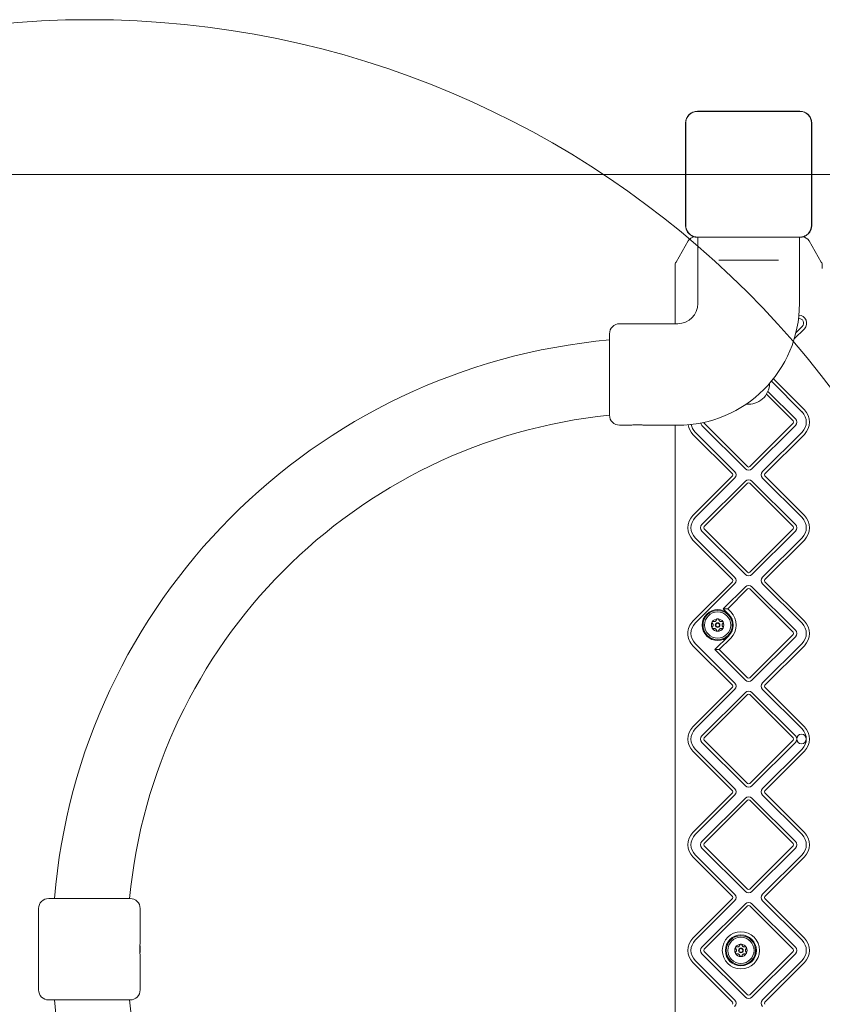
# Model space of a CAD drawing. Units: millimetres. Extents: x 14103 to 29670, y 9356 to 19381.
# Drawn here: x 16038 to 16556, y 12387 to 13023 of the extents above; entities that cross this region are included whole.
import ezdxf

# ---------------------------------------------------------------- set-up
doc = ezdxf.new("R2010")
doc.units = ezdxf.units.MM
doc.header["$LTSCALE"] = 100
doc.layers.add('Fall Zone', color=5, linetype='Continuous', lineweight=20, true_color=0x0000ff)
doc.layers.add('Visible (ISO)', color=7, linetype='Continuous', lineweight=18)

msp = doc.modelspace()

# ---------------------------------------------------------------- linework, layer by layer
at = {"layer": 'Fall Zone'}
msp.add_line((14253.29, 12922.69), (18726.1, 12922.69), dxfattribs=at)
at = {"layer": 'Fall Zone', "color": 1, "true_color": 0xff0000}
msp.add_circle((16083.14, 12422.69), 600, dxfattribs=at)
at = {"layer": 'Visible (ISO)'}
for p, q in [((16541.47, 12963.65), (16475.35, 12963.65)), ((16477.33, 12963.52), (16475.35, 12963.52)), ((16541.47, 12963.52), (16475.35, 12963.52)), ((16539.49, 12963.52), (16477.33, 12963.52)), ((16541.47, 12963.52), (16539.49, 12963.52)), ((16467.7, 12956), (16467.7, 12889.88)), ((16467.83, 12956), (16467.83, 12954.02)), ((16467.83, 12956), (16467.83, 12889.88)), ((16467.83, 12954.02), (16467.83, 12891.86)), ((16548.99, 12954.02), (16548.99, 12956)), ((16548.99, 12889.88), (16548.99, 12956)), ((16548.99, 12891.86), (16548.99, 12954.02)), ((16549.11, 12889.88), (16549.11, 12956)), ((14253.29, 12922.69), (16467.7, 12922.69)), ((16467.7, 12922.69), (14253.29, 12922.69)), ((16549.11, 12922.69), (18726.1, 12922.69)), ((18726.1, 12922.69), (16549.11, 12922.69)), ((16467.83, 12891.86), (16467.83, 12889.88)), ((16548.99, 12889.88), (16548.99, 12891.86)), ((16469.47, 12879.94), (16461.58, 12866.28)), ((16475.35, 12882.36), (16477.33, 12882.36)), ((16475.35, 12882.36), (16541.47, 12882.36)), ((16475.35, 12882.24), (16541.47, 12882.24)), ((16475.66, 12882.24), (16475.66, 12839.44)), ((16477.33, 12882.36), (16539.49, 12882.36)), ((16539.49, 12882.36), (16541.47, 12882.36)), ((16541.16, 12882.24), (16541.16, 12839.44)), ((16555.24, 12866.28), (16547.35, 12879.94)), ((16460.91, 12862.05), (16460.91, 12863.78)), ((16489.24, 12867.44), (16493.29, 12867.44)), ((16493.29, 12867.44), (16523.53, 12867.44)), ((16523.53, 12867.44), (16527.58, 12867.44)), ((16555.91, 12863.78), (16555.91, 12862.05)), ((16460.91, 12862.05), (16460.91, 12826.44)), ((16462.66, 12826.44), (16425.16, 12826.44)), ((16418.66, 12767.44), (16418.66, 12819.94)), ((16537.79, 12816.7), (16544.33, 12823.24)), ((16542.92, 12824.65), (16538.87, 12820.6)), ((16523.07, 12789.31), (16542.92, 12769.46)), ((16544.33, 12770.88), (16524.33, 12790.87)), ((16538.53, 12765.08), (16520.83, 12782.78)), ((16519.87, 12780.91), (16537.12, 12763.66)), ((16507.7, 12734.25), (16479.7, 12762.25)), ((16537.12, 12762.25), (16509.12, 12734.25)), ((16432.41, 12760.94), (16425.16, 12760.94)), ((16462.66, 12760.94), (16440.91, 12760.94)), ((16460.91, 12760.94), (16460.91, 12084.94)), ((16499.38, 12730.98), (16473.9, 12756.45)), ((16478.29, 12760.83), (16506.29, 12732.83)), ((16510.53, 12732.83), (16538.53, 12760.83)), ((16542.92, 12756.45), (16517.44, 12730.98)), ((16472.49, 12755.04), (16497.96, 12729.56)), ((16518.86, 12729.56), (16544.33, 12755.04)), ((16497.96, 12728.15), (16472.49, 12702.67)), ((16473.9, 12701.26), (16499.38, 12726.73)), ((16506.29, 12724.88), (16478.29, 12696.87)), ((16538.53, 12696.87), (16510.53, 12724.88)), ((16517.44, 12726.73), (16542.92, 12701.26)), ((16544.33, 12702.67), (16518.86, 12728.15)), ((16479.7, 12695.46), (16507.7, 12723.46)), ((16509.12, 12723.46), (16537.12, 12695.46)), ((16478.29, 12692.63), (16506.29, 12664.63)), ((16507.7, 12666.04), (16479.7, 12694.05)), ((16537.12, 12694.05), (16509.12, 12666.04)), ((16510.53, 12664.63), (16538.53, 12692.63)), ((16472.49, 12686.83), (16497.96, 12661.36)), ((16499.38, 12662.77), (16473.9, 12688.25)), ((16542.92, 12688.25), (16517.44, 12662.77)), ((16518.86, 12661.36), (16544.33, 12686.83)), ((16497.96, 12659.94), (16472.49, 12634.47)), ((16473.9, 12633.06), (16499.38, 12658.53)), ((16506.29, 12656.67), (16492.05, 12642.44)), ((16494.88, 12642.44), (16507.7, 12655.26)), ((16509.12, 12655.26), (16537.12, 12627.26)), ((16538.53, 12628.67), (16510.53, 12656.67)), ((16517.44, 12658.53), (16542.92, 12633.06)), ((16544.33, 12634.47), (16518.86, 12659.94)), ((16494.88, 12642.44), (16492.05, 12642.44)), ((16492.05, 12642.44), (16495.48, 12639.01)), ((16496.89, 12640.43), (16494.88, 12642.44)), ((16495.48, 12624.87), (16486.66, 12616.05)), ((16489.49, 12616.05), (16496.89, 12623.46)), ((16537.12, 12625.84), (16509.12, 12597.84)), ((16510.53, 12596.43), (16538.53, 12624.43)), ((16472.49, 12618.63), (16497.96, 12593.16)), ((16499.38, 12594.57), (16473.9, 12620.04)), ((16486.66, 12616.05), (16506.29, 12596.43)), ((16486.66, 12616.05), (16489.49, 12616.05)), ((16507.7, 12597.84), (16489.49, 12616.05)), ((16542.92, 12620.04), (16517.44, 12594.57)), ((16518.86, 12593.16), (16544.33, 12618.63)), ((16497.96, 12591.74), (16472.49, 12566.27)), ((16544.33, 12566.27), (16518.86, 12591.74)), ((16473.9, 12564.85), (16499.38, 12590.33)), ((16506.29, 12588.47), (16478.29, 12560.47)), ((16479.7, 12559.05), (16507.7, 12587.06)), ((16509.12, 12587.06), (16537.12, 12559.05)), ((16538.53, 12560.47), (16510.53, 12588.47)), ((16517.44, 12590.33), (16542.92, 12564.85)), ((16478.29, 12556.23), (16506.29, 12528.22)), ((16507.7, 12529.64), (16479.7, 12557.64)), ((16537.12, 12557.64), (16509.12, 12529.64)), ((16510.53, 12528.22), (16538.53, 12556.23)), ((16472.49, 12550.43), (16497.96, 12524.95)), ((16499.38, 12526.37), (16473.9, 12551.84)), ((16542.92, 12551.84), (16517.44, 12526.37)), ((16518.86, 12524.95), (16544.33, 12550.43)), ((16497.96, 12523.54), (16472.49, 12498.06)), ((16473.9, 12496.65), (16499.38, 12522.12)), ((16517.44, 12522.12), (16542.92, 12496.65)), ((16544.33, 12498.06), (16518.86, 12523.54)), ((16506.29, 12520.27), (16478.29, 12492.27)), ((16479.7, 12490.85), (16507.7, 12518.85)), ((16509.12, 12518.85), (16537.12, 12490.85)), ((16538.53, 12492.27), (16510.53, 12520.27)), ((16507.7, 12461.44), (16479.7, 12489.44)), ((16537.12, 12489.44), (16509.12, 12461.44)), ((16499.38, 12458.16), (16473.9, 12483.64)), ((16478.29, 12488.02), (16506.29, 12460.02)), ((16510.53, 12460.02), (16538.53, 12488.02)), ((16542.92, 12483.64), (16517.44, 12458.16)), ((16472.49, 12482.22), (16497.96, 12456.75)), ((16518.86, 12456.75), (16544.33, 12482.22)), ((16109.39, 12455.44), (16056.89, 12455.44)), ((16497.96, 12455.34), (16472.49, 12429.86)), ((16473.9, 12428.45), (16499.38, 12453.92)), ((16506.29, 12452.06), (16478.29, 12424.06)), ((16479.7, 12422.65), (16507.7, 12450.65)), ((16509.12, 12450.65), (16537.12, 12422.65)), ((16538.53, 12424.06), (16510.53, 12452.06)), ((16517.44, 12453.92), (16542.92, 12428.45)), ((16544.33, 12429.86), (16518.86, 12455.34)), ((16050.39, 12448.94), (16050.39, 12396.44)), ((16115.89, 12448.94), (16115.89, 12426.69)), ((16478.29, 12419.82), (16506.29, 12391.82)), ((16507.7, 12393.23), (16479.7, 12421.23)), ((16537.12, 12421.23), (16509.12, 12393.23)), ((16510.53, 12391.82), (16538.53, 12419.82)), ((16115.89, 12418.69), (16115.89, 12396.44)), ((16472.49, 12414.02), (16497.96, 12388.55)), ((16499.38, 12389.96), (16473.9, 12415.44)), ((16542.92, 12415.44), (16517.44, 12389.96)), ((16518.86, 12388.55), (16544.33, 12414.02)), ((16056.89, 12389.94), (16109.39, 12389.94))]:
    msp.add_line(p, q, dxfattribs=at)
for centre, radius in [((16488.41, 12631.94), 9.45), ((16488.41, 12631.94), 8.46), ((16488.41, 12631.94), 1.5), ((16488.41, 12631.94), 1.2), ((16503.41, 12421.94), 12), ((16503.41, 12421.94), 10), ((16503.41, 12421.94), 9.45), ((16503.41, 12421.94), 8.46), ((16503.41, 12421.94), 1.5), ((16503.41, 12421.94), 1.2)]:
    msp.add_circle(centre, radius, dxfattribs=at)
for centre, radius, start, end in [((16475.35, 12956), 7.64, 90, 180), ((16475.35, 12956), 7.52, 90, 180), ((16541.47, 12956), 7.64, 0, 90), ((16541.47, 12956), 7.52, 0, 90), ((16475.35, 12889.88), 7.64, 180, 270), ((16475.35, 12889.88), 7.52, 180, 270), ((16541.47, 12889.88), 7.64, 270, 0), ((16541.47, 12889.88), 7.52, 270, 0), ((16473.8, 12877.44), 5, 92.194, 150), ((16543.02, 12877.44), 5, 30, 87.806), ((16465.91, 12863.78), 5, 150, 180), ((16550.91, 12863.78), 5, 0, 30), ((16462.66, 12839.44), 78.5, 270, 0), ((16462.66, 12839.44), 13, 270, 0), ((16540.72, 12826.85), 5.1, 315, 89.14042), ((16425.16, 12819.94), 6.5, 90, 180), ((16540.72, 12826.85), 3.1, 315, 92.61745), ((16454.16, 12422.69), 394.9, 95.15763, 175.24286), ((16508.41, 12787.94), 13.45, 263.45461, 359.77794), ((16536.41, 12762.96), 9.2, 315, 45), ((16536.41, 12762.96), 11.2, 315, 45), ((16454.16, 12422.69), 346.6, 95.87875, 174.57807), ((16425.16, 12767.44), 6.5, 180, 270), ((16480.41, 12762.96), 3, 191.63926, 225), ((16480.41, 12762.96), 1, 191.70811, 225), ((16536.41, 12762.96), 1, 315, 45), ((16536.41, 12762.96), 3, 315, 45), ((16480.41, 12762.96), 11.2, 188.88577, 225), ((16480.41, 12762.96), 9.2, 189.59784, 225), ((16497.26, 12728.85), 3, 315, 45), ((16508.41, 12734.95), 3, 225, 315), ((16508.41, 12734.95), 1, 225, 315), ((16519.56, 12728.85), 3, 135, 225), ((16497.26, 12728.85), 1, 315, 45), ((16508.41, 12722.75), 3, 45, 135), ((16519.56, 12728.85), 1, 135, 225), ((16508.41, 12722.75), 1, 45, 135), ((16480.41, 12694.75), 11.2, 135, 225), ((16480.41, 12694.75), 9.2, 135, 225), ((16536.41, 12694.75), 9.2, 315, 45), ((16536.41, 12694.75), 11.2, 315, 45), ((16480.41, 12694.75), 3, 135, 225), ((16480.41, 12694.75), 1, 135, 225), ((16536.41, 12694.75), 1, 315, 45), ((16536.41, 12694.75), 3, 315, 45), ((16497.26, 12660.65), 1, 315, 45), ((16497.26, 12660.65), 3, 315, 45), ((16508.41, 12666.75), 3, 225, 315), ((16508.41, 12666.75), 1, 225, 315), ((16519.56, 12660.65), 3, 135, 225), ((16519.56, 12660.65), 1, 135, 225), ((16508.41, 12654.55), 3, 45, 135), ((16508.41, 12654.55), 1, 45, 135), ((16488.41, 12631.94), 10, 45, 315), ((16488.41, 12631.94), 4, 90, 150), ((16488.41, 12631.94), 4, 30, 90), ((16488.41, 12631.94), 10, 315, 45), ((16488.41, 12631.94), 12, 315, 45), ((16480.41, 12626.55), 11.2, 134.99999, 225), ((16480.41, 12626.55), 9.2, 134.99999, 225), ((16488.41, 12631.94), 4, 150, 210), ((16488.41, 12631.94), 4, 210, 270), ((16488.41, 12631.94), 4, 270, 330), ((16488.41, 12631.94), 4, 330, 30), ((16536.41, 12626.55), 3, 315, 45), ((16536.41, 12626.55), 9.2, 315, 45), ((16536.41, 12626.55), 11.2, 315, 45), ((16536.41, 12626.55), 1, 315, 45), ((16508.41, 12598.55), 1, 225, 315), ((16497.26, 12592.45), 1, 315, 45), ((16497.26, 12592.45), 3, 315, 45), ((16508.41, 12598.55), 3, 225, 315), ((16519.56, 12592.45), 3, 135, 225), ((16519.56, 12592.45), 1, 135, 225), ((16508.41, 12586.35), 3, 45, 135), ((16508.41, 12586.35), 1, 45, 135), ((16480.41, 12558.35), 11.2, 135, 225), ((16536.41, 12558.35), 11.2, 315, 45), ((16480.41, 12558.35), 9.2, 135, 225), ((16480.41, 12558.35), 3, 135, 225), ((16480.41, 12558.35), 1, 135, 225), ((16536.41, 12558.35), 1, 315, 45), ((16536.41, 12558.35), 3, 315, 45), ((16542.51, 12558.35), 3.1, 0, 180), ((16536.41, 12558.35), 9.2, 315, 45), ((16542.51, 12558.35), 3.1, 180, 0), ((16508.41, 12530.35), 3, 225, 315), ((16508.41, 12530.35), 1, 225, 315), ((16497.26, 12524.25), 1, 315, 45), ((16497.26, 12524.25), 3, 315, 45), ((16508.41, 12518.15), 3, 45, 135), ((16519.56, 12524.25), 3, 135, 225), ((16519.56, 12524.25), 1, 135, 225), ((16508.41, 12518.15), 1, 45, 135), ((16480.41, 12490.14), 11.2, 135, 225), ((16480.41, 12490.14), 9.2, 135, 225), ((16536.41, 12490.14), 9.2, 315, 45), ((16536.41, 12490.14), 11.2, 315, 45), ((16480.41, 12490.14), 3, 135, 225), ((16480.41, 12490.14), 1, 135, 225), ((16536.41, 12490.14), 1, 315, 45), ((16536.41, 12490.14), 3, 315, 45), ((16497.26, 12456.04), 3, 315, 45), ((16508.41, 12462.14), 3, 225, 315), ((16508.41, 12462.14), 1, 225, 315), ((16519.56, 12456.04), 3, 135, 225), ((16056.89, 12448.94), 6.5, 90, 180), ((16109.39, 12448.94), 6.5, 0, 90), ((16497.26, 12456.04), 1, 315, 45), ((16508.41, 12449.94), 3, 45, 135), ((16508.41, 12449.94), 1, 45, 135), ((16519.56, 12456.04), 1, 135, 225), ((16480.41, 12421.94), 11.2, 135, 225), ((16480.41, 12421.94), 9.2, 135, 225), ((16503.41, 12421.94), 4, 90, 150), ((16503.41, 12421.94), 4, 30, 90), ((16536.41, 12421.94), 9.2, 315, 45), ((16536.41, 12421.94), 11.2, 315, 45), ((16480.41, 12421.94), 3, 135, 225), ((16480.41, 12421.94), 1, 135, 225), ((16503.41, 12421.94), 4, 150, 210), ((16503.41, 12421.94), 4, 210, 270), ((16503.41, 12421.94), 4, 270, 330), ((16503.41, 12421.94), 4, 330, 30), ((16536.41, 12421.94), 1, 315, 45), ((16536.41, 12421.94), 3, 315, 45), ((16056.89, 12396.44), 6.5, 180, 270), ((16109.39, 12396.44), 6.5, 270, 0), ((16454.16, 12422.69), 394.9, 184.75714, 264.84237), ((16454.16, 12422.69), 346.6, 185.42193, 264.12125), ((16497.26, 12387.84), 1, 315, 45), ((16497.26, 12387.84), 3, 315, 45), ((16508.41, 12393.94), 3, 225, 315), ((16508.41, 12393.94), 1, 225, 315), ((16519.56, 12387.84), 3, 135, 225), ((16519.56, 12387.84), 1, 135, 225)]:
    msp.add_arc(centre, radius, start, end, dxfattribs=at)
for points, knots in [([(16475.35, 12963.52), (16474.98, 12963.52), (16474.62, 12963.5), (16473.24, 12963.3), (16472.25, 12962.93), (16470.67, 12961.95), (16470.04, 12961.4), (16468.9, 12959.99), (16468.43, 12959.11), (16467.93, 12957.47), (16467.83, 12956.73), (16467.83, 12956)], [1.7534223, 1.7534223, 1.7534223, 1.7534223, 1.8044011, 1.8044011, 1.9485787, 1.9485787, 2.0648359, 2.0648359, 2.2018379, 2.2018379, 2.304873, 2.304873, 2.304873, 2.304873]), ([(16548.99, 12956), (16548.99, 12956.37), (16548.97, 12956.73), (16548.76, 12958.11), (16548.4, 12959.1), (16547.42, 12960.68), (16546.86, 12961.31), (16545.46, 12962.45), (16544.58, 12962.92), (16542.93, 12963.42), (16542.2, 12963.52), (16541.47, 12963.52)], [1.7534223, 1.7534223, 1.7534223, 1.7534223, 1.8044011, 1.8044011, 1.9485787, 1.9485787, 2.0648359, 2.0648359, 2.2018379, 2.2018379, 2.304873, 2.304873, 2.304873, 2.304873]), ([(16467.83, 12889.88), (16467.83, 12889.06), (16467.96, 12888.22), (16468.59, 12886.39), (16469.19, 12885.41), (16470.61, 12883.97), (16471.35, 12883.45), (16473.05, 12882.65), (16474.03, 12882.41), (16475.12, 12882.36), (16475.23, 12882.36), (16475.35, 12882.36)], [-2.3032383, -2.3032383, -2.3032383, -2.3032383, -2.1869905, -2.1869905, -2.0310205, -2.0310205, -1.9058883, -1.9058883, -1.7682503, -1.7682503, -1.7525283, -1.7525283, -1.7525283, -1.7525283]), ([(16541.47, 12882.36), (16542.29, 12882.36), (16543.13, 12882.5), (16544.96, 12883.13), (16545.94, 12883.73), (16547.38, 12885.14), (16547.9, 12885.88), (16548.7, 12887.59), (16548.94, 12888.56), (16548.99, 12889.65), (16548.99, 12889.77), (16548.99, 12889.88)], [-2.3032383, -2.3032383, -2.3032383, -2.3032383, -2.1869905, -2.1869905, -2.0310205, -2.0310205, -1.9058883, -1.9058883, -1.7682503, -1.7682503, -1.7525283, -1.7525283, -1.7525283, -1.7525283]), ([(16432.41, 12760.94), (16432.41, 12760.94), (16432.52, 12760.96), (16432.95, 12761.01), (16433.28, 12761.04), (16434.03, 12761.11), (16434.51, 12761.15), (16435.56, 12761.2), (16436.12, 12761.22), (16436.66, 12761.22)], [1.9234333, 1.9234333, 1.9234333, 1.9234333, 2.0837183, 2.0837183, 2.2440036, 2.2440036, 2.4042904, 2.4042904, 2.5645773, 2.5645773, 2.5645773, 2.5645773]), ([(16436.66, 12761.22), (16437.19, 12761.22), (16437.76, 12761.2), (16438.81, 12761.15), (16439.29, 12761.11), (16440.04, 12761.04), (16440.37, 12761.01), (16440.8, 12760.96), (16440.91, 12760.94), (16440.91, 12760.94)], [0, 0, 0, 0, 0.1602869, 0.1602869, 0.3205737, 0.3205737, 0.480859, 0.480859, 0.641144, 0.641144, 0.641144, 0.641144]), ([(16485.8, 12634.29), (16485.93, 12634.25), (16486.06, 12634.23), (16486.31, 12634.22), (16486.45, 12634.24), (16486.71, 12634.3), (16486.85, 12634.36), (16487.1, 12634.5), (16487.21, 12634.59), (16487.4, 12634.79), (16487.48, 12634.9), (16487.6, 12635.12), (16487.65, 12635.24), (16487.68, 12635.37)], [0.0813899, 0.0813899, 0.0813899, 0.0813899, 0.1308862, 0.1308862, 0.1732559, 0.1732559, 0.2156255, 0.2156255, 0.2579951, 0.2579951, 0.3003648, 0.3003648, 0.349861, 0.349861, 0.349861, 0.349861]), ([(16487.68, 12635.37), (16487.71, 12635.47), (16487.75, 12635.57), (16487.88, 12635.73), (16487.97, 12635.81), (16488.12, 12635.89), (16488.18, 12635.91), (16488.29, 12635.93), (16488.35, 12635.94), (16488.41, 12635.94)], [0.0469556, 0.0469556, 0.0469556, 0.0469556, 0.0865344, 0.0865344, 0.1221002, 0.1221002, 0.1398831, 0.1398831, 0.1576659, 0.1576659, 0.1576659, 0.1576659]), ([(16488.41, 12635.94), (16488.47, 12635.94), (16488.53, 12635.93), (16488.64, 12635.91), (16488.7, 12635.89), (16488.85, 12635.81), (16488.94, 12635.73), (16489.06, 12635.57), (16489.11, 12635.47), (16489.14, 12635.37)], [0.1576659, 0.1576659, 0.1576659, 0.1576659, 0.1754488, 0.1754488, 0.1932317, 0.1932317, 0.2287975, 0.2287975, 0.2683763, 0.2683763, 0.2683763, 0.2683763]), ([(16489.14, 12635.37), (16489.17, 12635.24), (16489.22, 12635.12), (16489.34, 12634.9), (16489.42, 12634.79), (16489.61, 12634.59), (16489.72, 12634.5), (16489.97, 12634.36), (16490.1, 12634.3), (16490.37, 12634.24), (16490.5, 12634.22), (16490.75, 12634.23), (16490.89, 12634.25), (16491.01, 12634.29)], [0.0813899, 0.0813899, 0.0813899, 0.0813899, 0.1308862, 0.1308862, 0.1732559, 0.1732559, 0.2156255, 0.2156255, 0.2579951, 0.2579951, 0.3003648, 0.3003648, 0.349861, 0.349861, 0.349861, 0.349861]), ([(16485.08, 12633.02), (16485, 12633.1), (16484.94, 12633.19), (16484.86, 12633.38), (16484.84, 12633.49), (16484.85, 12633.66), (16484.86, 12633.72), (16484.89, 12633.83), (16484.92, 12633.89), (16484.94, 12633.94)], [0.0469556, 0.0469556, 0.0469556, 0.0469556, 0.0865344, 0.0865344, 0.1221002, 0.1221002, 0.1398831, 0.1398831, 0.1576659, 0.1576659, 0.1576659, 0.1576659]), ([(16484.94, 12629.94), (16484.92, 12629.99), (16484.89, 12630.05), (16484.86, 12630.16), (16484.85, 12630.22), (16484.84, 12630.39), (16484.86, 12630.5), (16484.94, 12630.69), (16485, 12630.79), (16485.08, 12630.86)], [0.1576659, 0.1576659, 0.1576659, 0.1576659, 0.1754488, 0.1754488, 0.1932317, 0.1932317, 0.2287975, 0.2287975, 0.2683763, 0.2683763, 0.2683763, 0.2683763]), ([(16484.94, 12633.94), (16484.97, 12633.99), (16485.01, 12634.04), (16485.09, 12634.13), (16485.14, 12634.16), (16485.28, 12634.26), (16485.39, 12634.29), (16485.59, 12634.32), (16485.7, 12634.32), (16485.8, 12634.29)], [0.1576659, 0.1576659, 0.1576659, 0.1576659, 0.1754488, 0.1754488, 0.1932317, 0.1932317, 0.2287975, 0.2287975, 0.2683763, 0.2683763, 0.2683763, 0.2683763]), ([(16485.8, 12629.6), (16485.7, 12629.57), (16485.59, 12629.56), (16485.39, 12629.59), (16485.28, 12629.62), (16485.14, 12629.72), (16485.09, 12629.76), (16485.01, 12629.84), (16484.97, 12629.89), (16484.94, 12629.94)], [0.0469556, 0.0469556, 0.0469556, 0.0469556, 0.0865344, 0.0865344, 0.1221002, 0.1221002, 0.1398831, 0.1398831, 0.1576659, 0.1576659, 0.1576659, 0.1576659]), ([(16485.08, 12630.86), (16485.17, 12630.95), (16485.26, 12631.05), (16485.38, 12631.27), (16485.44, 12631.39), (16485.52, 12631.65), (16485.54, 12631.8), (16485.54, 12632.08), (16485.52, 12632.23), (16485.44, 12632.49), (16485.38, 12632.61), (16485.26, 12632.83), (16485.17, 12632.93), (16485.08, 12633.02)], [0.0813899, 0.0813899, 0.0813899, 0.0813899, 0.1308862, 0.1308862, 0.1732559, 0.1732559, 0.2156255, 0.2156255, 0.2579951, 0.2579951, 0.3003648, 0.3003648, 0.349861, 0.349861, 0.349861, 0.349861]), ([(16487.68, 12628.51), (16487.65, 12628.64), (16487.6, 12628.77), (16487.48, 12628.99), (16487.4, 12629.09), (16487.21, 12629.29), (16487.1, 12629.38), (16486.85, 12629.53), (16486.71, 12629.58), (16486.45, 12629.65), (16486.31, 12629.66), (16486.06, 12629.65), (16485.93, 12629.63), (16485.8, 12629.6)], [0.0813899, 0.0813899, 0.0813899, 0.0813899, 0.1308862, 0.1308862, 0.1732559, 0.1732559, 0.2156255, 0.2156255, 0.2579951, 0.2579951, 0.3003648, 0.3003648, 0.349861, 0.349861, 0.349861, 0.349861]), ([(16491.01, 12629.6), (16490.89, 12629.63), (16490.75, 12629.65), (16490.5, 12629.66), (16490.37, 12629.65), (16490.1, 12629.58), (16489.97, 12629.53), (16489.72, 12629.38), (16489.61, 12629.29), (16489.42, 12629.09), (16489.34, 12628.99), (16489.22, 12628.77), (16489.17, 12628.64), (16489.14, 12628.51)], [0.0813899, 0.0813899, 0.0813899, 0.0813899, 0.1308862, 0.1308862, 0.1732559, 0.1732559, 0.2156255, 0.2156255, 0.2579951, 0.2579951, 0.3003648, 0.3003648, 0.349861, 0.349861, 0.349861, 0.349861]), ([(16491.01, 12634.29), (16491.11, 12634.32), (16491.22, 12634.32), (16491.43, 12634.29), (16491.54, 12634.26), (16491.68, 12634.16), (16491.73, 12634.13), (16491.81, 12634.04), (16491.84, 12633.99), (16491.87, 12633.94)], [0.0469556, 0.0469556, 0.0469556, 0.0469556, 0.0865344, 0.0865344, 0.1221002, 0.1221002, 0.1398831, 0.1398831, 0.1576659, 0.1576659, 0.1576659, 0.1576659]), ([(16491.87, 12629.94), (16491.84, 12629.89), (16491.81, 12629.84), (16491.73, 12629.76), (16491.68, 12629.72), (16491.54, 12629.62), (16491.43, 12629.59), (16491.22, 12629.56), (16491.11, 12629.57), (16491.01, 12629.6)], [0.1576659, 0.1576659, 0.1576659, 0.1576659, 0.1754488, 0.1754488, 0.1932317, 0.1932317, 0.2287975, 0.2287975, 0.2683763, 0.2683763, 0.2683763, 0.2683763]), ([(16491.74, 12633.02), (16491.65, 12632.93), (16491.56, 12632.83), (16491.43, 12632.61), (16491.38, 12632.49), (16491.3, 12632.23), (16491.28, 12632.08), (16491.28, 12631.8), (16491.3, 12631.65), (16491.38, 12631.39), (16491.43, 12631.27), (16491.56, 12631.05), (16491.65, 12630.95), (16491.74, 12630.86)], [0.0813899, 0.0813899, 0.0813899, 0.0813899, 0.1308862, 0.1308862, 0.1732559, 0.1732559, 0.2156255, 0.2156255, 0.2579951, 0.2579951, 0.3003648, 0.3003648, 0.349861, 0.349861, 0.349861, 0.349861]), ([(16491.87, 12633.94), (16491.9, 12633.89), (16491.93, 12633.83), (16491.96, 12633.72), (16491.97, 12633.66), (16491.98, 12633.49), (16491.96, 12633.38), (16491.88, 12633.19), (16491.82, 12633.1), (16491.74, 12633.02)], [0.1576659, 0.1576659, 0.1576659, 0.1576659, 0.1754488, 0.1754488, 0.1932317, 0.1932317, 0.2287975, 0.2287975, 0.2683763, 0.2683763, 0.2683763, 0.2683763]), ([(16491.74, 12630.86), (16491.82, 12630.79), (16491.88, 12630.69), (16491.96, 12630.5), (16491.98, 12630.39), (16491.97, 12630.22), (16491.96, 12630.16), (16491.93, 12630.05), (16491.9, 12629.99), (16491.87, 12629.94)], [0.0469556, 0.0469556, 0.0469556, 0.0469556, 0.0865344, 0.0865344, 0.1221002, 0.1221002, 0.1398831, 0.1398831, 0.1576659, 0.1576659, 0.1576659, 0.1576659]), ([(16488.41, 12627.94), (16488.35, 12627.94), (16488.29, 12627.95), (16488.18, 12627.98), (16488.12, 12628), (16487.97, 12628.07), (16487.88, 12628.15), (16487.75, 12628.31), (16487.71, 12628.41), (16487.68, 12628.51)], [0.1576659, 0.1576659, 0.1576659, 0.1576659, 0.1754488, 0.1754488, 0.1932317, 0.1932317, 0.2287975, 0.2287975, 0.2683763, 0.2683763, 0.2683763, 0.2683763]), ([(16489.14, 12628.51), (16489.11, 12628.41), (16489.06, 12628.31), (16488.94, 12628.15), (16488.85, 12628.07), (16488.7, 12628), (16488.64, 12627.98), (16488.53, 12627.95), (16488.47, 12627.94), (16488.41, 12627.94)], [0.0469556, 0.0469556, 0.0469556, 0.0469556, 0.0865344, 0.0865344, 0.1221002, 0.1221002, 0.1398831, 0.1398831, 0.1576659, 0.1576659, 0.1576659, 0.1576659]), ([(16115.89, 12418.69), (16115.89, 12418.69), (16115.88, 12418.79), (16115.83, 12419.2), (16115.8, 12419.51), (16115.74, 12420.22), (16115.7, 12420.67), (16115.66, 12421.65), (16115.64, 12422.19), (16115.64, 12422.69), (16115.64, 12423.19), (16115.66, 12423.73), (16115.7, 12424.72), (16115.74, 12425.16), (16115.8, 12425.87), (16115.83, 12426.18), (16115.88, 12426.59), (16115.89, 12426.69), (16115.89, 12426.69)], [1.810038, 1.810038, 1.810038, 1.810038, 1.960873, 1.960873, 2.111709, 2.111709, 2.262546, 2.262546, 2.413383, 2.413383, 2.413383, 2.56422, 2.56422, 2.715057, 2.715057, 2.865893, 2.865893, 3.016729, 3.016729, 3.016729, 3.016729]), ([(16115.79, 12425.76), (16115.78, 12425.69), (16115.78, 12425.6), (16115.78, 12425.43), (16115.78, 12425.35), (16115.79, 12425.25)], [0, 0, 0, 0, 0.03605588, 0.03605588, 0.07211191, 0.07211191, 0.07211191, 0.07211191]), ([(16115.79, 12425.25), (16115.81, 12424.95), (16115.84, 12424.6), (16115.88, 12423.73), (16115.89, 12423.19), (16115.89, 12422.19), (16115.88, 12421.65), (16115.84, 12420.78), (16115.81, 12420.43), (16115.79, 12420.13)], [0.3372402, 0.3372402, 0.3372402, 0.3372402, 0.45251, 0.45251, 0.6033458, 0.6033458, 0.7541817, 0.7541817, 0.8694514, 0.8694514, 0.8694514, 0.8694514]), ([(16500.8, 12424.29), (16500.93, 12424.25), (16501.06, 12424.23), (16501.31, 12424.22), (16501.45, 12424.24), (16501.71, 12424.3), (16501.85, 12424.36), (16502.1, 12424.5), (16502.21, 12424.59), (16502.4, 12424.79), (16502.48, 12424.9), (16502.6, 12425.12), (16502.65, 12425.24), (16502.68, 12425.37)], [0.0813899, 0.0813899, 0.0813899, 0.0813899, 0.1308862, 0.1308862, 0.1732559, 0.1732559, 0.2156255, 0.2156255, 0.2579951, 0.2579951, 0.3003648, 0.3003648, 0.349861, 0.349861, 0.349861, 0.349861]), ([(16502.68, 12425.37), (16502.71, 12425.47), (16502.75, 12425.57), (16502.88, 12425.73), (16502.97, 12425.81), (16503.12, 12425.89), (16503.18, 12425.91), (16503.29, 12425.93), (16503.35, 12425.94), (16503.41, 12425.94)], [0.0469556, 0.0469556, 0.0469556, 0.0469556, 0.0865344, 0.0865344, 0.1221002, 0.1221002, 0.1398831, 0.1398831, 0.1576659, 0.1576659, 0.1576659, 0.1576659]), ([(16503.41, 12425.94), (16503.47, 12425.94), (16503.53, 12425.93), (16503.64, 12425.91), (16503.7, 12425.89), (16503.85, 12425.81), (16503.94, 12425.73), (16504.06, 12425.57), (16504.11, 12425.47), (16504.14, 12425.37)], [0.1576659, 0.1576659, 0.1576659, 0.1576659, 0.1754488, 0.1754488, 0.1932317, 0.1932317, 0.2287975, 0.2287975, 0.2683763, 0.2683763, 0.2683763, 0.2683763]), ([(16504.14, 12425.37), (16504.17, 12425.24), (16504.22, 12425.12), (16504.34, 12424.9), (16504.42, 12424.79), (16504.61, 12424.59), (16504.72, 12424.5), (16504.97, 12424.36), (16505.1, 12424.3), (16505.37, 12424.24), (16505.5, 12424.22), (16505.75, 12424.23), (16505.89, 12424.25), (16506.01, 12424.29)], [0.0813899, 0.0813899, 0.0813899, 0.0813899, 0.1308862, 0.1308862, 0.1732559, 0.1732559, 0.2156255, 0.2156255, 0.2579951, 0.2579951, 0.3003648, 0.3003648, 0.349861, 0.349861, 0.349861, 0.349861]), ([(16115.79, 12420.13), (16115.78, 12420.04), (16115.78, 12419.95), (16115.78, 12419.78), (16115.78, 12419.7), (16115.79, 12419.62)], [0, 0, 0, 0, 0.03605588, 0.03605588, 0.07211191, 0.07211191, 0.07211191, 0.07211191]), ([(16500.08, 12423.02), (16500, 12423.1), (16499.94, 12423.19), (16499.86, 12423.38), (16499.84, 12423.49), (16499.85, 12423.66), (16499.86, 12423.72), (16499.89, 12423.83), (16499.92, 12423.89), (16499.94, 12423.94)], [0.0469556, 0.0469556, 0.0469556, 0.0469556, 0.0865344, 0.0865344, 0.1221002, 0.1221002, 0.1398831, 0.1398831, 0.1576659, 0.1576659, 0.1576659, 0.1576659]), ([(16499.94, 12419.94), (16499.92, 12419.99), (16499.89, 12420.05), (16499.86, 12420.16), (16499.85, 12420.22), (16499.84, 12420.39), (16499.86, 12420.5), (16499.94, 12420.69), (16500, 12420.79), (16500.08, 12420.86)], [0.1576659, 0.1576659, 0.1576659, 0.1576659, 0.1754488, 0.1754488, 0.1932317, 0.1932317, 0.2287975, 0.2287975, 0.2683763, 0.2683763, 0.2683763, 0.2683763]), ([(16499.94, 12423.94), (16499.97, 12423.99), (16500.01, 12424.04), (16500.09, 12424.13), (16500.14, 12424.16), (16500.28, 12424.26), (16500.39, 12424.29), (16500.59, 12424.32), (16500.7, 12424.32), (16500.8, 12424.29)], [0.1576659, 0.1576659, 0.1576659, 0.1576659, 0.1754488, 0.1754488, 0.1932317, 0.1932317, 0.2287975, 0.2287975, 0.2683763, 0.2683763, 0.2683763, 0.2683763]), ([(16500.8, 12419.6), (16500.7, 12419.57), (16500.59, 12419.56), (16500.39, 12419.59), (16500.28, 12419.62), (16500.14, 12419.72), (16500.09, 12419.76), (16500.01, 12419.84), (16499.97, 12419.89), (16499.94, 12419.94)], [0.0469556, 0.0469556, 0.0469556, 0.0469556, 0.0865344, 0.0865344, 0.1221002, 0.1221002, 0.1398831, 0.1398831, 0.1576659, 0.1576659, 0.1576659, 0.1576659]), ([(16500.08, 12420.86), (16500.17, 12420.95), (16500.26, 12421.05), (16500.38, 12421.27), (16500.44, 12421.39), (16500.52, 12421.65), (16500.54, 12421.8), (16500.54, 12422.08), (16500.52, 12422.23), (16500.44, 12422.49), (16500.38, 12422.61), (16500.26, 12422.83), (16500.17, 12422.93), (16500.08, 12423.02)], [0.0813899, 0.0813899, 0.0813899, 0.0813899, 0.1308862, 0.1308862, 0.1732559, 0.1732559, 0.2156255, 0.2156255, 0.2579951, 0.2579951, 0.3003648, 0.3003648, 0.349861, 0.349861, 0.349861, 0.349861]), ([(16502.68, 12418.51), (16502.65, 12418.64), (16502.6, 12418.77), (16502.48, 12418.99), (16502.4, 12419.09), (16502.21, 12419.29), (16502.1, 12419.38), (16501.85, 12419.53), (16501.71, 12419.58), (16501.45, 12419.65), (16501.31, 12419.66), (16501.06, 12419.65), (16500.93, 12419.63), (16500.8, 12419.6)], [0.0813899, 0.0813899, 0.0813899, 0.0813899, 0.1308862, 0.1308862, 0.1732559, 0.1732559, 0.2156255, 0.2156255, 0.2579951, 0.2579951, 0.3003648, 0.3003648, 0.349861, 0.349861, 0.349861, 0.349861]), ([(16506.01, 12419.6), (16505.89, 12419.63), (16505.75, 12419.65), (16505.5, 12419.66), (16505.37, 12419.65), (16505.1, 12419.58), (16504.97, 12419.53), (16504.72, 12419.38), (16504.61, 12419.29), (16504.42, 12419.09), (16504.34, 12418.99), (16504.22, 12418.77), (16504.17, 12418.64), (16504.14, 12418.51)], [0.0813899, 0.0813899, 0.0813899, 0.0813899, 0.1308862, 0.1308862, 0.1732559, 0.1732559, 0.2156255, 0.2156255, 0.2579951, 0.2579951, 0.3003648, 0.3003648, 0.349861, 0.349861, 0.349861, 0.349861]), ([(16506.01, 12424.29), (16506.11, 12424.32), (16506.22, 12424.32), (16506.43, 12424.29), (16506.54, 12424.26), (16506.68, 12424.16), (16506.73, 12424.13), (16506.81, 12424.04), (16506.84, 12423.99), (16506.87, 12423.94)], [0.0469556, 0.0469556, 0.0469556, 0.0469556, 0.0865344, 0.0865344, 0.1221002, 0.1221002, 0.1398831, 0.1398831, 0.1576659, 0.1576659, 0.1576659, 0.1576659]), ([(16506.87, 12419.94), (16506.84, 12419.89), (16506.81, 12419.84), (16506.73, 12419.76), (16506.68, 12419.72), (16506.54, 12419.62), (16506.43, 12419.59), (16506.22, 12419.56), (16506.11, 12419.57), (16506.01, 12419.6)], [0.1576659, 0.1576659, 0.1576659, 0.1576659, 0.1754488, 0.1754488, 0.1932317, 0.1932317, 0.2287975, 0.2287975, 0.2683763, 0.2683763, 0.2683763, 0.2683763]), ([(16506.74, 12423.02), (16506.65, 12422.93), (16506.56, 12422.83), (16506.43, 12422.61), (16506.38, 12422.49), (16506.3, 12422.23), (16506.28, 12422.08), (16506.28, 12421.8), (16506.3, 12421.65), (16506.38, 12421.39), (16506.43, 12421.27), (16506.56, 12421.05), (16506.65, 12420.95), (16506.74, 12420.86)], [0.0813899, 0.0813899, 0.0813899, 0.0813899, 0.1308862, 0.1308862, 0.1732559, 0.1732559, 0.2156255, 0.2156255, 0.2579951, 0.2579951, 0.3003648, 0.3003648, 0.349861, 0.349861, 0.349861, 0.349861]), ([(16506.87, 12423.94), (16506.9, 12423.89), (16506.93, 12423.83), (16506.96, 12423.72), (16506.97, 12423.66), (16506.98, 12423.49), (16506.96, 12423.38), (16506.88, 12423.19), (16506.82, 12423.1), (16506.74, 12423.02)], [0.1576659, 0.1576659, 0.1576659, 0.1576659, 0.1754488, 0.1754488, 0.1932317, 0.1932317, 0.2287975, 0.2287975, 0.2683763, 0.2683763, 0.2683763, 0.2683763]), ([(16506.74, 12420.86), (16506.82, 12420.79), (16506.88, 12420.69), (16506.96, 12420.5), (16506.98, 12420.39), (16506.97, 12420.22), (16506.96, 12420.16), (16506.93, 12420.05), (16506.9, 12419.99), (16506.87, 12419.94)], [0.0469556, 0.0469556, 0.0469556, 0.0469556, 0.0865344, 0.0865344, 0.1221002, 0.1221002, 0.1398831, 0.1398831, 0.1576659, 0.1576659, 0.1576659, 0.1576659]), ([(16503.41, 12417.94), (16503.35, 12417.94), (16503.29, 12417.95), (16503.18, 12417.98), (16503.12, 12418), (16502.97, 12418.07), (16502.88, 12418.15), (16502.75, 12418.31), (16502.71, 12418.41), (16502.68, 12418.51)], [0.1576659, 0.1576659, 0.1576659, 0.1576659, 0.1754488, 0.1754488, 0.1932317, 0.1932317, 0.2287975, 0.2287975, 0.2683763, 0.2683763, 0.2683763, 0.2683763]), ([(16504.14, 12418.51), (16504.11, 12418.41), (16504.06, 12418.31), (16503.94, 12418.15), (16503.85, 12418.07), (16503.7, 12418), (16503.64, 12417.98), (16503.53, 12417.95), (16503.47, 12417.94), (16503.41, 12417.94)], [0.0469556, 0.0469556, 0.0469556, 0.0469556, 0.0865344, 0.0865344, 0.1221002, 0.1221002, 0.1398831, 0.1398831, 0.1576659, 0.1576659, 0.1576659, 0.1576659])]:
    msp.add_open_spline(points, degree=3, knots=knots, dxfattribs=at)

doc.saveas('drawing.dxf')
